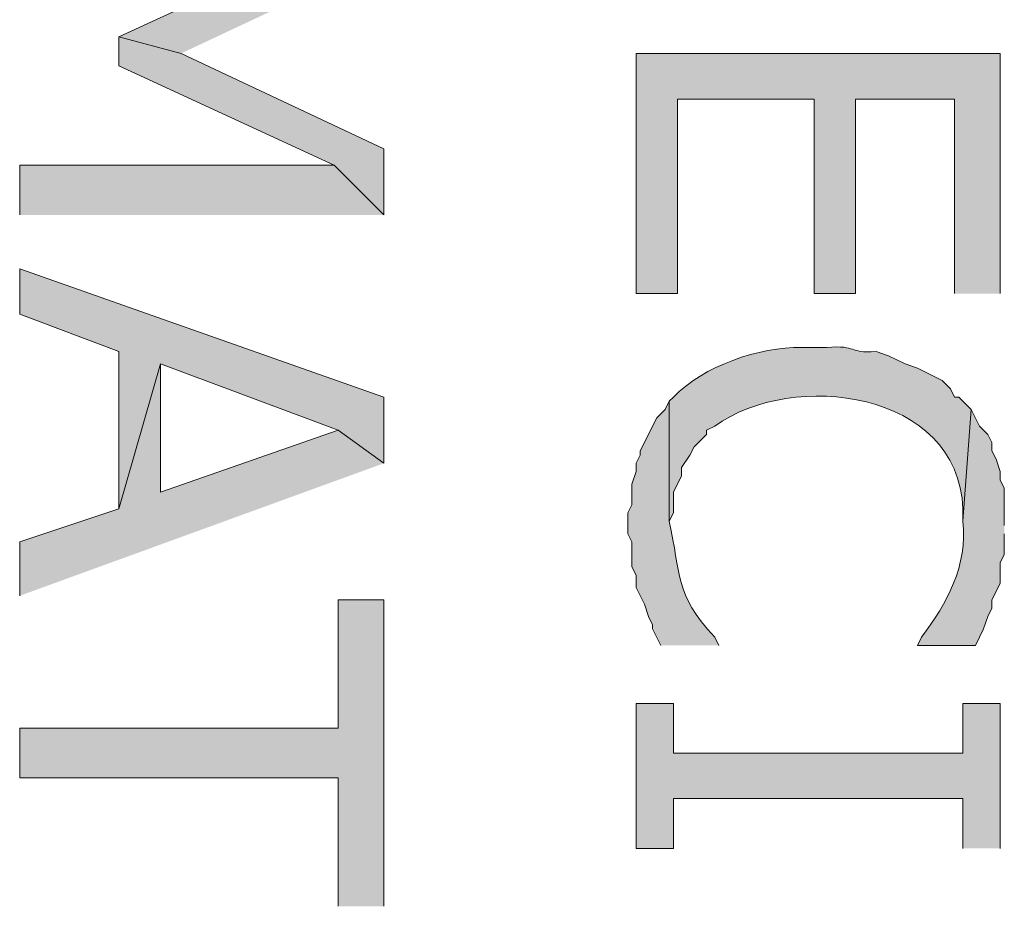
# Model space of a CAD drawing. Extents: x 17 to 595, y 17 to 775.
# Drawn here: x 232 to 246, y 162 to 175 of the extents above; entities that cross this region are included whole.
import ezdxf

# ---------------------------------------------------------------- set-up
doc = ezdxf.new("R2010")
doc.units = 0
doc.header["$MEASUREMENT"] = 0
doc.layers.add('Layer 1', color=7, linetype='Continuous', lineweight=0)

msp = doc.modelspace()

# ---------------------------------------------------------------- hatches: boundary and pattern name
at = {"layer": 'Layer 1', "true_color": 0x000000, "transparency": 33554687}
for points in [[(236.82, 175.92), (236.1, 176.22), (232.98, 174.78), (233.88, 174.54)], [(236.82, 172.2), (236.82, 173.16), (233.88, 174.54), (232.98, 174.78), (232.98, 174.36), (236.1, 172.92)], [(245.76, 171.06), (245.76, 174.54), (240.48, 174.54), (240.48, 171.06), (241.08, 171.06), (241.08, 173.88), (243.06, 173.88), (243.06, 171.06), (243.66, 171.06), (243.66, 173.88), (245.1, 173.88), (245.1, 171.06)], [(236.82, 172.2), (236.1, 172.92), (231.54, 172.92), (231.54, 172.2)], [(236.82, 168.6), (236.82, 169.56), (231.54, 171.42), (231.54, 170.76), (232.98, 170.22), (232.98, 167.94), (233.58, 170.04), (236.16, 169.08)], [(236.82, 168.6), (236.16, 169.08), (233.58, 168.18), (233.58, 170.04), (232.98, 167.94), (231.54, 167.46), (231.54, 166.68)], [(236.82, 162.18), (236.82, 166.62), (236.16, 166.62), (236.16, 164.76), (231.54, 164.76), (231.54, 164.04), (236.16, 164.04), (236.16, 162.18)], [(245.76, 163.02), (245.76, 165.12), (245.22, 165.12), (245.22, 164.4), (241.02, 164.4), (241.02, 165.12), (240.48, 165.12), (240.48, 163.02), (241.02, 163.02), (241.02, 163.74), (245.22, 163.74), (245.22, 163.02)]]:
    msp.add_hatch(color=18, dxfattribs=at).paths.add_polyline_path(points)
h = msp.add_hatch(color=18, dxfattribs=at)
edge = h.paths.add_edge_path()
edge.add_spline(control_points=[(245.34, 169.38), (245.34, 169.38), (245.16, 169.56), (245.16, 169.56), (245.16, 169.56), (245.1, 169.56), (245.1, 169.56), (245.1, 169.56), (245.04, 169.68), (245.04, 169.68), (245.04, 169.68), (244.92, 169.8), (244.92, 169.8), (244.92, 169.8), (244.56, 169.98), (244.56, 169.98), (244.56, 169.98), (244.38, 170.04), (244.38, 170.04), (244.38, 170.04), (244.14, 170.16), (244.14, 170.16), (244.14, 170.16), (243.96, 170.22), (243.96, 170.22), (243.539, 170.192), (243.707, 170.315), (243.24, 170.28), (243.24, 170.28), (242.88, 170.28), (242.88, 170.28), (242.269, 170.29), (241.455, 170.01), (241.02, 169.56), (241.02, 169.56), (240.96, 169.5), (240.96, 169.5), (240.96, 169.5), (240.96, 167.76), (240.96, 167.76), (240.96, 167.76), (241.02, 167.88), (241.02, 167.88), (241.02, 167.88), (241.02, 168.18), (241.02, 168.18), (241.02, 168.18), (241.14, 168.42), (241.14, 168.42), (241.14, 168.42), (241.14, 168.54), (241.14, 168.54), (241.14, 168.54), (241.26, 168.72), (241.26, 168.72), (241.26, 168.72), (241.32, 168.84), (241.32, 168.84), (241.32, 168.84), (241.5, 169.02), (241.5, 169.02), (241.5, 169.02), (241.5, 169.08), (241.5, 169.08), (241.5, 169.08), (241.62, 169.14), (241.62, 169.14), (242.756, 169.955), (245.15, 169.661), (245.22, 167.94), (245.22, 167.94), (245.22, 167.76), (245.22, 167.76)], knot_values=[0, 0, 0, 0, 1, 1, 1, 2, 2, 2, 3, 3, 3, 4, 4, 4, 5, 5, 5, 6, 6, 6, 7, 7, 7, 8, 8, 8, 9, 9, 9, 10, 10, 10, 11, 11, 11, 12, 12, 12, 13, 13, 13, 14, 14, 14, 15, 15, 15, 16, 16, 16, 17, 17, 17, 18, 18, 18, 19, 19, 19, 20, 20, 20, 21, 21, 21, 22, 22, 22, 23, 23, 23, 24, 24, 24, 24], degree=3, periodic=0)
edge.add_line((245.22, 167.76), (245.34, 169.38))
h = msp.add_hatch(color=18, dxfattribs=at)
edge = h.paths.add_edge_path()
edge.add_spline(control_points=[(241.68, 165.96), (241.68, 165.96), (241.62, 166.08), (241.62, 166.08), (241.024, 166.721), (241.134, 166.99), (240.96, 167.76), (240.96, 167.76), (240.96, 169.5), (240.96, 169.5), (240.96, 169.5), (240.9, 169.38), (240.9, 169.38), (240.9, 169.38), (240.78, 169.26), (240.78, 169.26), (240.78, 169.26), (240.72, 169.14), (240.72, 169.14), (240.72, 169.14), (240.66, 169.02), (240.66, 169.02), (240.66, 169.02), (240.54, 168.78), (240.54, 168.78), (240.54, 168.78), (240.54, 168.72), (240.54, 168.72), (240.54, 168.72), (240.48, 168.6), (240.48, 168.6), (240.48, 168.6), (240.48, 168.48), (240.48, 168.48), (240.48, 168.48), (240.42, 168.3), (240.42, 168.3), (240.42, 168.3), (240.42, 168), (240.42, 168), (240.42, 168), (240.36, 167.88), (240.36, 167.88), (240.36, 167.88), (240.36, 167.58), (240.36, 167.58), (240.36, 167.58), (240.42, 167.46), (240.42, 167.46), (240.42, 167.46), (240.42, 167.1), (240.42, 167.1), (240.42, 167.1), (240.48, 166.98), (240.48, 166.98), (240.48, 166.98), (240.48, 166.8), (240.48, 166.8), (240.48, 166.8), (240.6, 166.56), (240.6, 166.56), (240.6, 166.56), (240.66, 166.38), (240.66, 166.38), (240.66, 166.38), (240.72, 166.26), (240.72, 166.26), (240.72, 166.26), (240.72, 166.2), (240.72, 166.2), (240.72, 166.2), (240.84, 165.96), (240.84, 165.96)], knot_values=[0, 0, 0, 0, 1, 1, 1, 2, 2, 2, 3, 3, 3, 4, 4, 4, 5, 5, 5, 6, 6, 6, 7, 7, 7, 8, 8, 8, 9, 9, 9, 10, 10, 10, 11, 11, 11, 12, 12, 12, 13, 13, 13, 14, 14, 14, 15, 15, 15, 16, 16, 16, 17, 17, 17, 18, 18, 18, 19, 19, 19, 20, 20, 20, 21, 21, 21, 22, 22, 22, 23, 23, 23, 24, 24, 24, 24], degree=3, periodic=0)
edge.add_line((240.84, 165.96), (241.68, 165.96))
h = msp.add_hatch(color=18, dxfattribs=at)
edge = h.paths.add_edge_path()
edge.add_spline(control_points=[(245.82, 167.7), (245.82, 167.7), (245.82, 168.24), (245.82, 168.24), (245.82, 168.24), (245.76, 168.36), (245.76, 168.36), (245.76, 168.36), (245.76, 168.48), (245.76, 168.48), (245.76, 168.48), (245.7, 168.66), (245.7, 168.66), (245.7, 168.66), (245.64, 168.78), (245.64, 168.78), (245.64, 168.78), (245.64, 168.9), (245.64, 168.9), (245.64, 168.9), (245.58, 169.02), (245.58, 169.02), (245.58, 169.02), (245.46, 169.14), (245.46, 169.14), (245.46, 169.14), (245.34, 169.38), (245.34, 169.38), (245.34, 169.38), (245.22, 167.76), (245.22, 167.76), (245.291, 167.123), (244.989, 166.57), (244.62, 166.08), (244.62, 166.08), (244.56, 165.96), (244.56, 165.96), (244.56, 165.96), (245.4, 165.96), (245.4, 165.96), (245.4, 165.96), (245.46, 166.08), (245.46, 166.08), (245.46, 166.08), (245.52, 166.2), (245.52, 166.2), (245.52, 166.2), (245.58, 166.38), (245.58, 166.38), (245.58, 166.38), (245.64, 166.5), (245.64, 166.5), (245.64, 166.5), (245.64, 166.62), (245.64, 166.62), (245.64, 166.62), (245.76, 166.86), (245.76, 166.86), (245.76, 166.86), (245.76, 167.16), (245.76, 167.16), (245.76, 167.16), (245.82, 167.28), (245.82, 167.28), (245.82, 167.28), (245.82, 167.58), (245.82, 167.58)], knot_values=[0, 0, 0, 0, 1, 1, 1, 2, 2, 2, 3, 3, 3, 4, 4, 4, 5, 5, 5, 6, 6, 6, 7, 7, 7, 8, 8, 8, 9, 9, 9, 10, 10, 10, 11, 11, 11, 12, 12, 12, 13, 13, 13, 14, 14, 14, 15, 15, 15, 16, 16, 16, 17, 17, 17, 18, 18, 18, 19, 19, 19, 20, 20, 20, 21, 21, 21, 22, 22, 22, 22], degree=3, periodic=0)
edge.add_line((245.82, 167.58), (245.82, 167.7))

# ---------------------------------------------------------------- linework, layer by layer
at = {"layer": 'Layer 1'}
for points in [[(236.82, 175.92), (236.1, 176.22), (232.98, 174.78), (233.88, 174.54)], [(236.82, 172.2), (236.82, 173.16), (233.88, 174.54), (232.98, 174.78), (232.98, 174.36), (236.1, 172.92)], [(245.76, 171.06), (245.76, 174.54), (240.48, 174.54), (240.48, 171.06), (241.08, 171.06), (241.08, 173.88), (243.06, 173.88), (243.06, 171.06), (243.66, 171.06), (243.66, 173.88), (245.1, 173.88), (245.1, 171.06)], [(236.82, 172.2), (236.1, 172.92), (231.54, 172.92), (231.54, 172.2)], [(236.82, 168.6), (236.82, 169.56), (231.54, 171.42), (231.54, 170.76), (232.98, 170.22), (232.98, 167.94), (233.58, 170.04), (236.16, 169.08)], [(236.82, 168.6), (236.16, 169.08), (233.58, 168.18), (233.58, 170.04), (232.98, 167.94), (231.54, 167.46), (231.54, 166.68)], [(236.82, 162.18), (236.82, 166.62), (236.16, 166.62), (236.16, 164.76), (231.54, 164.76), (231.54, 164.04), (236.16, 164.04), (236.16, 162.18)], [(245.76, 163.02), (245.76, 165.12), (245.22, 165.12), (245.22, 164.4), (241.02, 164.4), (241.02, 165.12), (240.48, 165.12), (240.48, 163.02), (241.02, 163.02), (241.02, 163.74), (245.22, 163.74), (245.22, 163.02)]]:
    msp.add_lwpolyline(points, dxfattribs=at)
for points, knots in [([(245.34, 169.38), (245.34, 169.38), (245.16, 169.56), (245.16, 169.56), (245.16, 169.56), (245.1, 169.56), (245.1, 169.56), (245.1, 169.56), (245.04, 169.68), (245.04, 169.68), (245.04, 169.68), (244.92, 169.8), (244.92, 169.8), (244.92, 169.8), (244.56, 169.98), (244.56, 169.98), (244.56, 169.98), (244.38, 170.04), (244.38, 170.04), (244.38, 170.04), (244.14, 170.16), (244.14, 170.16), (244.14, 170.16), (243.96, 170.22), (243.96, 170.22), (243.539, 170.192), (243.707, 170.315), (243.24, 170.28), (243.24, 170.28), (242.88, 170.28), (242.88, 170.28), (242.269, 170.29), (241.455, 170.01), (241.02, 169.56), (241.02, 169.56), (240.96, 169.5), (240.96, 169.5), (240.96, 169.5), (240.96, 167.76), (240.96, 167.76), (240.96, 167.76), (241.02, 167.88), (241.02, 167.88), (241.02, 167.88), (241.02, 168.18), (241.02, 168.18), (241.02, 168.18), (241.14, 168.42), (241.14, 168.42), (241.14, 168.42), (241.14, 168.54), (241.14, 168.54), (241.14, 168.54), (241.26, 168.72), (241.26, 168.72), (241.26, 168.72), (241.32, 168.84), (241.32, 168.84), (241.32, 168.84), (241.5, 169.02), (241.5, 169.02), (241.5, 169.02), (241.5, 169.08), (241.5, 169.08), (241.5, 169.08), (241.62, 169.14), (241.62, 169.14), (242.756, 169.955), (245.15, 169.661), (245.22, 167.94), (245.22, 167.94), (245.22, 167.76), (245.22, 167.76)], [0, 0, 0, 0, 1, 1, 1, 2, 2, 2, 3, 3, 3, 4, 4, 4, 5, 5, 5, 6, 6, 6, 7, 7, 7, 8, 8, 8, 9, 9, 9, 10, 10, 10, 11, 11, 11, 12, 12, 12, 13, 13, 13, 14, 14, 14, 15, 15, 15, 16, 16, 16, 17, 17, 17, 18, 18, 18, 19, 19, 19, 20, 20, 20, 21, 21, 21, 22, 22, 22, 23, 23, 23, 24, 24, 24, 24]), ([(241.68, 165.96), (241.68, 165.96), (241.62, 166.08), (241.62, 166.08), (241.024, 166.721), (241.134, 166.99), (240.96, 167.76), (240.96, 167.76), (240.96, 169.5), (240.96, 169.5), (240.96, 169.5), (240.9, 169.38), (240.9, 169.38), (240.9, 169.38), (240.78, 169.26), (240.78, 169.26), (240.78, 169.26), (240.72, 169.14), (240.72, 169.14), (240.72, 169.14), (240.66, 169.02), (240.66, 169.02), (240.66, 169.02), (240.54, 168.78), (240.54, 168.78), (240.54, 168.78), (240.54, 168.72), (240.54, 168.72), (240.54, 168.72), (240.48, 168.6), (240.48, 168.6), (240.48, 168.6), (240.48, 168.48), (240.48, 168.48), (240.48, 168.48), (240.42, 168.3), (240.42, 168.3), (240.42, 168.3), (240.42, 168), (240.42, 168), (240.42, 168), (240.36, 167.88), (240.36, 167.88), (240.36, 167.88), (240.36, 167.58), (240.36, 167.58), (240.36, 167.58), (240.42, 167.46), (240.42, 167.46), (240.42, 167.46), (240.42, 167.1), (240.42, 167.1), (240.42, 167.1), (240.48, 166.98), (240.48, 166.98), (240.48, 166.98), (240.48, 166.8), (240.48, 166.8), (240.48, 166.8), (240.6, 166.56), (240.6, 166.56), (240.6, 166.56), (240.66, 166.38), (240.66, 166.38), (240.66, 166.38), (240.72, 166.26), (240.72, 166.26), (240.72, 166.26), (240.72, 166.2), (240.72, 166.2), (240.72, 166.2), (240.84, 165.96), (240.84, 165.96)], [0, 0, 0, 0, 1, 1, 1, 2, 2, 2, 3, 3, 3, 4, 4, 4, 5, 5, 5, 6, 6, 6, 7, 7, 7, 8, 8, 8, 9, 9, 9, 10, 10, 10, 11, 11, 11, 12, 12, 12, 13, 13, 13, 14, 14, 14, 15, 15, 15, 16, 16, 16, 17, 17, 17, 18, 18, 18, 19, 19, 19, 20, 20, 20, 21, 21, 21, 22, 22, 22, 23, 23, 23, 24, 24, 24, 24]), ([(245.82, 167.7), (245.82, 167.7), (245.82, 168.24), (245.82, 168.24), (245.82, 168.24), (245.76, 168.36), (245.76, 168.36), (245.76, 168.36), (245.76, 168.48), (245.76, 168.48), (245.76, 168.48), (245.7, 168.66), (245.7, 168.66), (245.7, 168.66), (245.64, 168.78), (245.64, 168.78), (245.64, 168.78), (245.64, 168.9), (245.64, 168.9), (245.64, 168.9), (245.58, 169.02), (245.58, 169.02), (245.58, 169.02), (245.46, 169.14), (245.46, 169.14), (245.46, 169.14), (245.34, 169.38), (245.34, 169.38), (245.34, 169.38), (245.22, 167.76), (245.22, 167.76), (245.291, 167.123), (244.989, 166.57), (244.62, 166.08), (244.62, 166.08), (244.56, 165.96), (244.56, 165.96), (244.56, 165.96), (245.4, 165.96), (245.4, 165.96), (245.4, 165.96), (245.46, 166.08), (245.46, 166.08), (245.46, 166.08), (245.52, 166.2), (245.52, 166.2), (245.52, 166.2), (245.58, 166.38), (245.58, 166.38), (245.58, 166.38), (245.64, 166.5), (245.64, 166.5), (245.64, 166.5), (245.64, 166.62), (245.64, 166.62), (245.64, 166.62), (245.76, 166.86), (245.76, 166.86), (245.76, 166.86), (245.76, 167.16), (245.76, 167.16), (245.76, 167.16), (245.82, 167.28), (245.82, 167.28), (245.82, 167.28), (245.82, 167.58), (245.82, 167.58)], [0, 0, 0, 0, 1, 1, 1, 2, 2, 2, 3, 3, 3, 4, 4, 4, 5, 5, 5, 6, 6, 6, 7, 7, 7, 8, 8, 8, 9, 9, 9, 10, 10, 10, 11, 11, 11, 12, 12, 12, 13, 13, 13, 14, 14, 14, 15, 15, 15, 16, 16, 16, 17, 17, 17, 18, 18, 18, 19, 19, 19, 20, 20, 20, 21, 21, 21, 22, 22, 22, 22])]:
    msp.add_open_spline(points, degree=3, knots=knots, dxfattribs=at)

doc.saveas('drawing.dxf')
